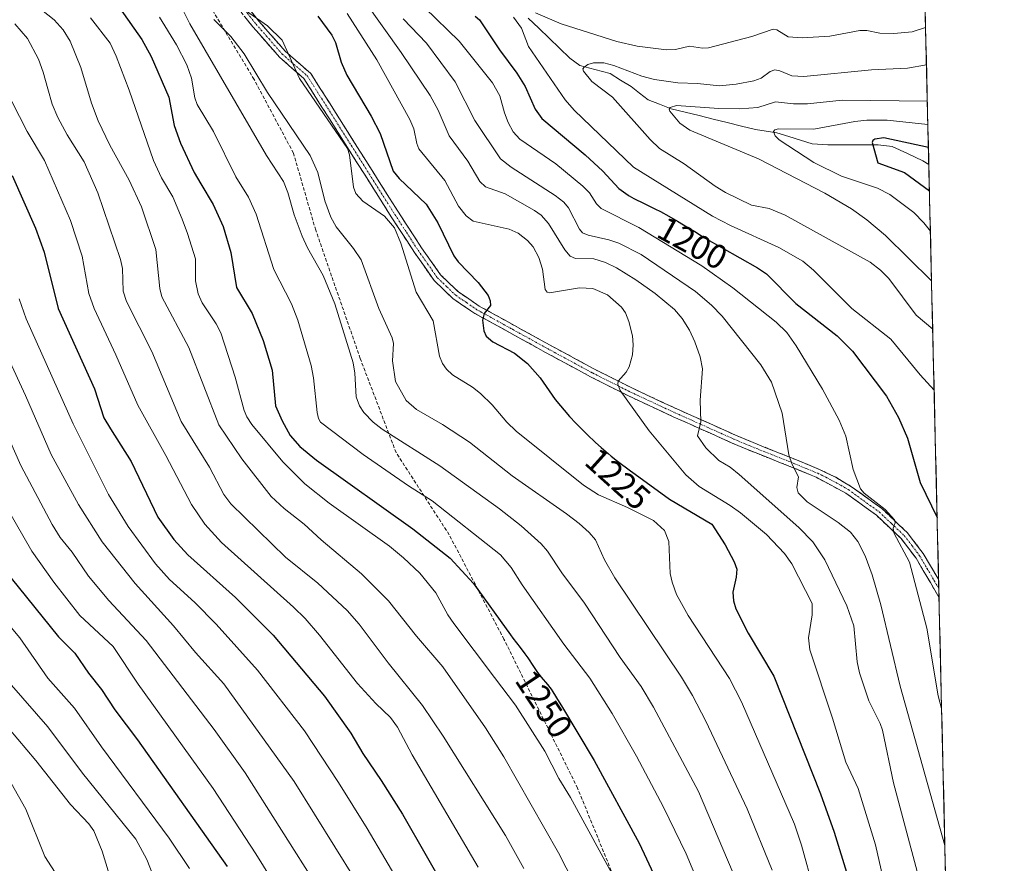
# Model space of a CAD drawing. Units: metres. Extents: x 658030 to 661483, y 4755700 to 4758092.
# Drawn here: x 661185 to 661473, y 4756961 to 4757208 of the extents above; entities that cross this region are included whole.
import ezdxf
from ezdxf.enums import TextEntityAlignment as Align

# ---------------------------------------------------------------- set-up
doc = ezdxf.new("R2010")
doc.units = ezdxf.units.M
doc.header["$MEASUREMENT"] = 0
doc.linetypes.add('TRAZO_Y_PUNTO', pattern=[1, 0.5, -0.25, 0, -0.25])
doc.linetypes.add('TRAZOSX2', pattern=[1.5, 1, -0.5])
for name, color, linetype, lineweight in [('Arbolado forestal CxS', 92, 'Continuous', 0), ('Camino', 19, 'TRAZOSX2', 0), ('Camino Cxs', 19, 'Continuous', 0), ('Camino eje', 19, 'TRAZO_Y_PUNTO', 0), ('Corriente natural lineal', 142, 'Continuous', 13), ('Curva de nivel maestra', 36, 'Continuous', 30), ('Curva de nivel normal', 36, 'Continuous', 0), ('Municipio CxS', 142, 'Continuous', 0), ('Rótulo de curva de nivel directora', 19, 'Continuous', 0), ('Senda', 19, 'TRAZOSX2', 0)]:
    doc.layers.add(name, color=color, linetype=linetype, lineweight=lineweight)
doc.styles.add('Arial', font='txt', dxfattribs={"height": 0.2})

# ---------------------------------------------------------------- blocks, each defined once
blk = doc.blocks.new('*U150')
at = {"layer": 'Arbolado forestal CxS', "color": 92, "linetype": 'Continuous', "lineweight": 0}
blk.add_polyline3d([(660737.53, 4758076.08, 1211.69), (660962.86, 4758081.33, 1211.95), (660972.29, 4758074.28, 1210.9), (660993.44, 4758057.36, 1220.64), (661013.85, 4758049.33, 1229.88), (661026.55, 4758048.83, 1232.87), (661036, 4758055.92, 1231.65), (661049.38, 4758068.89, 1227.35), (661041.78, 4758083.17, 1220.11), (661073.54, 4758083.92, 1219.95), (661075.37, 4758082.72, 1220.05), (661133.05, 4758076.65, 1240.87), (661138.32, 4758085.43, 1243.02), (661428.65, 4758092.2, 1299.36), (661472.56, 4756230.62, 1207.44)], dxfattribs=at)
blk = doc.blocks.new('*U172')
at = {"layer": 'Curva de nivel normal', "color": 36, "linetype": 'Continuous', "lineweight": 0}
blk.add_polyline3d([(661296.93, 4757207.82, 1210), (661303.8, 4757200.68, 1210), (661312.17, 4757189.41, 1210), (661317.9, 4757178.1, 1210), (661325.38, 4757166.93, 1210), (661328.5, 4757164.44, 1210), (661341.37, 4757156.17, 1210), (661343.86, 4757154.28, 1210), (661345.24, 4757152.6, 1210), (661348.48, 4757146.33, 1210), (661349.32, 4757145.34, 1210), (661351.05, 4757144.57, 1210), (661357.02, 4757143.27, 1210), (661360, 4757142.31, 1210), (661366.49, 4757138.96, 1210), (661382.34, 4757128.14, 1210), (661387.07, 4757124.15, 1210), (661390.1, 4757120.96, 1210), (661401.48, 4757106.77, 1210), (661404.53, 4757101.69, 1210), (661407.66, 4757092.58, 1210), (661409.61, 4757080.47, 1210), (661410.63, 4757077.66, 1210), (661412.45, 4757074.05, 1210), (661411.93, 4757070.91, 1210), (661412.36, 4757069.34, 1210), (661415.02, 4757066.74, 1210), (661424.08, 4757060.73, 1210), (661427.64, 4757057.9, 1210), (661429.77, 4757055.16, 1210), (661431.9, 4757050.93, 1210), (661433.95, 4757045.37, 1210), (661436.5, 4757036.68, 1210), (661442.12, 4757012.91, 1210), (661455.21, 4756966.29, 1210)], dxfattribs=at)
blk = doc.blocks.new('*U174')
at = {"layer": 'Curva de nivel normal', "color": 36, "linetype": 'Continuous', "lineweight": 0}
blk.add_polyline3d([(661450.08, 4757183.77, 1185), (661425.16, 4757184, 1185), (661415.1, 4757182.94, 1185), (661410.94, 4757182.96, 1185), (661405.73, 4757183.52, 1185), (661400.61, 4757181.93, 1185), (661395.3, 4757181.48, 1185), (661389.14, 4757181.56, 1185), (661376.79, 4757182.53, 1185), (661374.93, 4757181.91, 1185), (661374.68, 4757181.42, 1185), (661374.88, 4757180.79, 1185), (661377.76, 4757177.31, 1185), (661380.69, 4757175.29, 1185), (661400.72, 4757166.86, 1185), (661420.14, 4757156.85, 1185), (661427.92, 4757152.28, 1185), (661432.44, 4757149.06, 1185), (661437.84, 4757144.54, 1185), (661451.32, 4757131.23, 1185)], dxfattribs=at)
blk = doc.blocks.new('*U175')
at = {"layer": 'Curva de nivel normal', "color": 36, "linetype": 'Continuous', "lineweight": 0}
blk.add_polyline3d([(661449.83, 4757194.33, 1190), (661444.32, 4757193.43, 1190), (661433.73, 4757192.88, 1190), (661413.99, 4757190.98, 1190), (661410.5, 4757191.12, 1190), (661406.99, 4757192.63, 1190), (661405.52, 4757192.91, 1190), (661404.18, 4757192.45, 1190), (661401.57, 4757190.45, 1190), (661399.37, 4757189.66, 1190), (661394.23, 4757188.67, 1190), (661389.37, 4757188.24, 1190), (661382.97, 4757188.92, 1190), (661377.2, 4757189.08, 1190), (661370.37, 4757190.06, 1190), (661366.7, 4757191.01, 1190), (661358.53, 4757194.14, 1190), (661355.59, 4757194.93, 1190), (661352.6, 4757194.92, 1190), (661350.91, 4757194.45, 1190), (661349.8, 4757193.73, 1190), (661349.49, 4757193.17, 1190), (661349.68, 4757192.5, 1190), (661352.12, 4757189.5, 1190), (661358.07, 4757184.94, 1190), (661369.13, 4757172.57, 1190), (661371.88, 4757169.95, 1190), (661379.06, 4757165.49, 1190), (661388.07, 4757158.96, 1190), (661391.16, 4757157.1, 1190), (661398.74, 4757153.41, 1190), (661403.87, 4757152.37, 1190), (661408.51, 4757150.47, 1190), (661433.37, 4757136.71, 1190), (661436.39, 4757134.38, 1190), (661438.8, 4757131.97, 1190), (661446.77, 4757121.26, 1190), (661451.65, 4757117.15, 1190)], dxfattribs=at)
blk = doc.blocks.new('*U182')
at = {"layer": 'Curva de nivel normal', "color": 36, "linetype": 'Continuous', "lineweight": 0}
for points in [[(661449.57, 4757205.3, 1195), (661445.64, 4757204.04, 1195), (661440.25, 4757203.56, 1195), (661436.24, 4757203.59, 1195), (661432.36, 4757204.43, 1195), (661430.38, 4757204.37, 1195), (661421.58, 4757202.77, 1195), (661413.53, 4757202.26, 1195), (661409.42, 4757202.55, 1195), (661406.12, 4757204.57, 1195), (661405.04, 4757204.76, 1195), (661398.85, 4757202.67, 1195), (661386.19, 4757199.31, 1195), (661384.45, 4757199.26, 1195), (661380.6, 4757199.86, 1195), (661376.47, 4757198.89, 1195), (661373.88, 4757198.76, 1195), (661365.34, 4757199.85, 1195), (661359.41, 4757201.22, 1195), (661343.13, 4757206.33, 1195), (661335.6, 4757209.54, 1195)], [(661329.23, 4757208.3, 1195), (661331.51, 4757205.09, 1195), (661333.54, 4757199.73, 1195), (661344.24, 4757184.15, 1195), (661346.91, 4757181.08, 1195), (661364.26, 4757164.48, 1195), (661387.29, 4757150.14, 1195), (661392.54, 4757147.41, 1195), (661406.72, 4757140.99, 1195), (661413.75, 4757136.98, 1195), (661416.8, 4757134.38, 1195), (661428.02, 4757123.18, 1195), (661439.45, 4757114.2, 1195), (661447.99, 4757103.81, 1195), (661452.07, 4757099.38, 1195)]]:
    blk.add_polyline3d(points, dxfattribs=at)
blk = doc.blocks.new('*U186')
at = {"layer": 'Curva de nivel normal', "color": 36, "linetype": 'Continuous', "lineweight": 0}
blk.add_polyline3d([(661303.32, 4757211.05, 1205), (661313.3, 4757201.28, 1205), (661323.06, 4757189.1, 1205), (661325.2, 4757185.33, 1205), (661326.54, 4757180.3, 1205), (661327.63, 4757177.49, 1205), (661329.12, 4757174.81, 1205), (661331.04, 4757172.64, 1205), (661341.57, 4757165.43, 1205), (661349.44, 4757158.9, 1205), (661351.38, 4757156.98, 1205), (661353.44, 4757153.78, 1205), (661354.77, 4757152.37, 1205), (661365.8, 4757146.85, 1205), (661384.21, 4757135.64, 1205), (661393.29, 4757129.21, 1205), (661405.95, 4757119.19, 1205), (661409.04, 4757116.22, 1205), (661411.8, 4757112.31, 1205), (661419.44, 4757099.66, 1205), (661424.34, 4757090.54, 1205), (661426.23, 4757085.9, 1205), (661428.39, 4757076.13, 1205), (661430.51, 4757070.52, 1205), (661431.63, 4757069.23, 1205), (661437.74, 4757064.52, 1205), (661440.53, 4757061.42, 1205), (661440.64, 4757060.62, 1205), (661440.07, 4757059.01, 1205), (661440.26, 4757057.68, 1205), (661444.85, 4757049.05, 1205), (661449.96, 4757029.82, 1205), (661453.26, 4757010.06, 1205), (661454.26, 4757006.38, 1205), (661454.26, 4757006.37, 1205)], dxfattribs=at)
blk = doc.blocks.new('*U190')
at = {"layer": 'Curva de nivel normal', "color": 36, "linetype": 'Continuous', "lineweight": 0}
blk.add_polyline3d([(661232.32, 4757211.05, 1240), (661234.66, 4757206.32, 1240), (661257.09, 4757167.9, 1240), (661262.03, 4757160.26, 1240), (661263.26, 4757157.08, 1240), (661265.1, 4757150.52, 1240), (661267.42, 4757144.32, 1240), (661268.99, 4757140.9, 1240), (661273.61, 4757132.86, 1240), (661276.97, 4757124.56, 1240), (661282.34, 4757107.3, 1240), (661282.89, 4757104.3, 1240), (661283.24, 4757097.4, 1240), (661284.24, 4757094.72, 1240), (661285.47, 4757092.8, 1240), (661288.21, 4757090.01, 1240), (661290.84, 4757087.9, 1240), (661307.68, 4757077.25, 1240), (661325.15, 4757064.72, 1240), (661331.46, 4757059.74, 1240), (661337.3, 4757054.45, 1240), (661339.13, 4757052.3, 1240), (661343.28, 4757046.03, 1240), (661349.96, 4757037.1, 1240), (661360.36, 4757021.3, 1240), (661366.49, 4757012.79, 1240), (661370.08, 4757006.7, 1240), (661383.22, 4756982.14, 1240), (661394.68, 4756955.04, 1240)], dxfattribs=at)
blk = doc.blocks.new('*U191')
at = {"layer": 'Curva de nivel normal', "color": 36, "linetype": 'Continuous', "lineweight": 0}
blk.add_polyline3d([(661225.8, 4757208.24, 1245), (661230.8, 4757200.22, 1245), (661233.78, 4757194.41, 1245), (661235.16, 4757190.49, 1245), (661236.1, 4757184.69, 1245), (661236.77, 4757182.8, 1245), (661241.6, 4757174.9, 1245), (661248.06, 4757161.65, 1245), (661251.82, 4757155.69, 1245), (661254.05, 4757150.74, 1245), (661259.16, 4757134.6, 1245), (661264.33, 4757124.53, 1245), (661266.18, 4757119.82, 1245), (661270.13, 4757106.5, 1245), (661270.77, 4757102.96, 1245), (661271.8, 4757092.86, 1245), (661272.24, 4757091.02, 1245), (661272.84, 4757090.03, 1245), (661285.3, 4757080.56, 1245), (661298.57, 4757071.35, 1245), (661305.44, 4757066.99, 1245), (661325.36, 4757051.21, 1245), (661328.51, 4757047.53, 1245), (661331.7, 4757042.51, 1245), (661343.94, 4757025.15, 1245), (661351.47, 4757015.17, 1245), (661358.01, 4757004.91, 1245), (661365.17, 4756992.45, 1245), (661373.02, 4756977.53, 1245), (661379.61, 4756963.88, 1245), (661384.41, 4756952.51, 1245)], dxfattribs=at)
blk = doc.blocks.new('*U197')
at = {"layer": 'Curva de nivel normal', "color": 36, "linetype": 'Continuous', "lineweight": 0}
blk.add_polyline3d([(661450.24, 4757176.9, 1180), (661438.35, 4757178.16, 1180), (661432.44, 4757178.16, 1180), (661428.87, 4757177.83, 1180), (661416.95, 4757175.59, 1180), (661406.6, 4757175.64, 1180), (661405.5, 4757175.4, 1180), (661405.12, 4757174.92, 1180), (661405.67, 4757173.64, 1180), (661406.82, 4757172.46, 1180), (661416.9, 4757165.84, 1180), (661425, 4757161.87, 1180), (661435.53, 4757158.32, 1180), (661439.13, 4757156.51, 1180), (661446.11, 4757151.23, 1180), (661449.07, 4757148.25, 1180), (661450.98, 4757145.74, 1180)], dxfattribs=at)
blk = doc.blocks.new('*U202')
at = {"layer": 'Curva de nivel normal', "color": 36, "linetype": 'Continuous', "lineweight": 0}
blk.add_polyline3d([(661241.64, 4757207.6, 1235), (661246.66, 4757202.67, 1235), (661250.52, 4757197.61, 1235), (661257.3, 4757186.28, 1235), (661269.76, 4757167.87, 1235), (661272.02, 4757162.9, 1235), (661274.05, 4757154.64, 1235), (661275.84, 4757149.9, 1235), (661277.4, 4757147.09, 1235), (661282.49, 4757140.75, 1235), (661284.67, 4757137.37, 1235), (661289.85, 4757123.2, 1235), (661293.78, 4757114.67, 1235), (661294.14, 4757113, 1235), (661293.88, 4757107.91, 1235), (661294.75, 4757101.82, 1235), (661297.89, 4757096.31, 1235), (661300.84, 4757093.67, 1235), (661308.49, 4757089.34, 1235), (661316.39, 4757084.19, 1235), (661328.77, 4757074.32, 1235), (661344.71, 4757063.25, 1235), (661348.36, 4757060.4, 1235), (661351.33, 4757057.77, 1235), (661353.13, 4757055.66, 1235), (661355.76, 4757049.8, 1235), (661358.84, 4757044.53, 1235), (661378.26, 4757015.48, 1235), (661381.47, 4757010.15, 1235), (661385.34, 4757002.64, 1235), (661397.48, 4756977.01, 1235), (661404.79, 4756959.09, 1235)], dxfattribs=at)
blk = doc.blocks.new('*U204')
at = {"layer": 'Curva de nivel normal', "color": 36, "linetype": 'Continuous', "lineweight": 0}
blk.add_polyline3d([(661280.57, 4757209.37, 1220), (661289.23, 4757195.84, 1220), (661298.94, 4757178.43, 1220), (661300.08, 4757175.71, 1220), (661300.97, 4757171.36, 1220), (661301.58, 4757169.8, 1220), (661309.17, 4757160.61, 1220), (661313.09, 4757153.05, 1220), (661315.4, 4757150.3, 1220), (661317.37, 4757148.71, 1220), (661327.97, 4757146.36, 1220), (661330.54, 4757145.15, 1220), (661333.32, 4757143.06, 1220), (661334.96, 4757141.21, 1220), (661336.63, 4757138.13, 1220), (661337.71, 4757134.69, 1220), (661338.42, 4757128.78, 1220), (661339.03, 4757127.96, 1220), (661339.74, 4757127.72, 1220), (661348.47, 4757129.22, 1220), (661352.41, 4757129.01, 1220), (661356.64, 4757127.14, 1220), (661360.77, 4757123.56, 1220), (661361.94, 4757121.89, 1220), (661362.86, 4757119.36, 1220), (661363.95, 4757115.25, 1220), (661364.19, 4757112.57, 1220), (661363.95, 4757109.69, 1220), (661363.01, 4757106.16, 1220), (661362.08, 4757104.55, 1220), (661359.75, 4757101.97, 1220), (661359.7, 4757101.09, 1220), (661360.34, 4757099.27, 1220), (661368.83, 4757087.48, 1220), (661379.56, 4757074.62, 1220), (661383.42, 4757071.21, 1220), (661392.45, 4757065.67, 1220), (661395.48, 4757063.49, 1220), (661403.05, 4757057.18, 1220), (661408.38, 4757051.62, 1220), (661410.53, 4757048.62, 1220), (661416.4, 4757037.05, 1220), (661416.43, 4757033.68, 1220), (661415.41, 4757027.03, 1220), (661415.71, 4757023.47, 1220), (661422.4, 4757003.55, 1220), (661426.26, 4756990.72, 1220), (661429.83, 4756982.94, 1220), (661434.96, 4756966.53, 1220), (661439.44, 4756946.75, 1220)], dxfattribs=at)
blk = doc.blocks.new('*U208')
at = {"layer": 'Curva de nivel normal', "color": 36, "linetype": 'Continuous', "lineweight": 0}
blk.add_polyline3d([(661248, 4757212.27, 1230), (661257.38, 4757205.8, 1230), (661261.61, 4757201.58, 1230), (661266.7, 4757190.33, 1230), (661280.73, 4757169.92, 1230), (661281.34, 4757168.03, 1230), (661282.42, 4757158.65, 1230), (661283.15, 4757156.78, 1230), (661285.19, 4757154.56, 1230), (661291.56, 4757150.13, 1230), (661294.4, 4757146.8, 1230), (661296.27, 4757142.26, 1230), (661300.76, 4757127.95, 1230), (661305.76, 4757119.59, 1230), (661307.61, 4757109.29, 1230), (661308.48, 4757107.1, 1230), (661309.6, 4757105.46, 1230), (661311.35, 4757103.83, 1230), (661317.18, 4757100.19, 1230), (661319.51, 4757098.35, 1230), (661322.93, 4757095.09, 1230), (661327.29, 4757089.95, 1230), (661329.99, 4757087.39, 1230), (661349.6, 4757071.63, 1230), (661354.06, 4757068.76, 1230), (661362.52, 4757065.06, 1230), (661370.12, 4757061.22, 1230), (661373.26, 4757058.33, 1230), (661374.58, 4757055.1, 1230), (661375, 4757045.81, 1230), (661375.52, 4757043.29, 1230), (661376.78, 4757039.67, 1230), (661380.22, 4757033.49, 1230), (661392.26, 4757015.16, 1230), (661395.79, 4757008.34, 1230), (661411.26, 4756972.59, 1230), (661413.32, 4756966.42, 1230), (661416.96, 4756953.35, 1230)], dxfattribs=at)
blk = doc.blocks.new('*U231')
at = {"layer": 'Curva de nivel normal', "color": 36, "linetype": 'Continuous', "lineweight": 0}
blk.add_polyline3d([(661285.8, 4757212.89, 1215), (661296.41, 4757197.93, 1215), (661304.82, 4757185.39, 1215), (661307.22, 4757181.16, 1215), (661310.42, 4757173.59, 1215), (661315.9, 4757166.25, 1215), (661319.4, 4757160.25, 1215), (661321.06, 4757158.73, 1215), (661326.74, 4757156.7, 1215), (661335.31, 4757151.85, 1215), (661337.31, 4757150.43, 1215), (661339.46, 4757147.97, 1215), (661344.2, 4757140.34, 1215), (661345.77, 4757138.46, 1215), (661347.29, 4757137.83, 1215), (661352.63, 4757137.72, 1215), (661356.06, 4757136.59, 1215), (661359.27, 4757135.07, 1215), (661364.93, 4757131.58, 1215), (661370.57, 4757127.56, 1215), (661376.2, 4757122.85, 1215), (661378.51, 4757120.26, 1215), (661380.56, 4757116.87, 1215), (661382.17, 4757113.44, 1215), (661383.71, 4757109.03, 1215), (661384.44, 4757105.59, 1215), (661383.69, 4757096.44, 1215), (661383.94, 4757090.06, 1215), (661382.97, 4757085.98, 1215), (661385.33, 4757082.54, 1215), (661389.18, 4757078.8, 1215), (661392.51, 4757076.8, 1215), (661395.07, 4757074.72, 1215), (661412.54, 4757059.18, 1215), (661416.64, 4757054.99, 1215), (661420.15, 4757049.79, 1215), (661426.52, 4757036.39, 1215), (661428.56, 4757030.52, 1215), (661429.56, 4757020.01, 1215), (661430.23, 4757016.73, 1215), (661432.97, 4757008.64, 1215), (661436.29, 4757002, 1215), (661436.96, 4757000.07, 1215), (661440.15, 4756984.64, 1215), (661450.61, 4756945.62, 1215)], dxfattribs=at)
blk = doc.blocks.new('*U239')
at = {"layer": 'Curva de nivel maestra', "color": 36, "linetype": 'Continuous', "lineweight": 30}
blk.add_polyline3d([(661317.99, 4757208.57, 1200), (661319.26, 4757207.46, 1200), (661325.13, 4757198.71, 1200), (661330.2, 4757191.9, 1200), (661332.56, 4757188.06, 1200), (661335.56, 4757181.42, 1200), (661337.51, 4757178.64, 1200), (661350.15, 4757168.11, 1200), (661355.29, 4757163.26, 1200), (661359.96, 4757158.24, 1200), (661362.66, 4757156.28, 1200), (661363.02, 4757156.07, 1200), (661364.39, 4757155.36, 1200), (661367.41, 4757153.88, 1200), (661370.51, 4757152.32, 1200), (661372.1, 4757151.48, 1200), (661374.56, 4757150.13, 1200), (661377.13, 4757148.66, 1200), (661378.85, 4757147.65, 1200), (661382.14, 4757145.66, 1200), (661384.97, 4757143.88, 1200), (661400.46, 4757135.11, 1200), (661403.14, 4757133.3, 1200), (661411.64, 4757124.69, 1200), (661423.78, 4757115.24, 1200), (661428.24, 4757110.69, 1200), (661438.14, 4757097.57, 1200), (661441.7, 4757091.39, 1200), (661444.24, 4757085.29, 1200), (661448.02, 4757072.41, 1200), (661452.94723, 4757062.16576, 1200)], dxfattribs=at)
blk = doc.blocks.new('*U250')
at = {"layer": 'Curva de nivel maestra', "color": 36, "linetype": 'Continuous', "lineweight": 30}
blk.add_polyline3d([(661214.15, 4757211.01, 1250), (661220.62, 4757201.78, 1250), (661223.33, 4757196.75, 1250), (661228.49, 4757184.92, 1250), (661230.09, 4757176.62, 1250), (661231.89, 4757171.52, 1250), (661235.95, 4757162.87, 1250), (661237.82, 4757159.58, 1250), (661241.51, 4757153.59, 1250), (661244.4, 4757147.13, 1250), (661246.6, 4757139.58, 1250), (661248.29, 4757129.29, 1250), (661252.85, 4757121.76, 1250), (661256.07, 4757113.82, 1250), (661258.75, 4757105.21, 1250), (661259.68, 4757094.74, 1250), (661261.59, 4757090.38, 1250), (661263.99, 4757086.14, 1250), (661266.8, 4757082.88, 1250), (661271.64, 4757078.88, 1250), (661299.77, 4757058.85, 1250), (661310.68, 4757050.24, 1250), (661317.52, 4757042.88, 1250), (661328.33, 4757027.87, 1250), (661329.02, 4757026.94, 1250), (661331.16, 4757024.18, 1250), (661332.54, 4757022.36, 1250), (661333.41, 4757021.11, 1250), (661335.08, 4757018.6, 1250), (661336.23, 4757016.9, 1250), (661336.59, 4757016.41, 1250), (661337.28, 4757015.52, 1250), (661339.11, 4757013.35, 1250), (661339.82, 4757012.45, 1250), (661340.17, 4757011.98, 1250), (661340.69, 4757011.24, 1250), (661341.49, 4757009.99, 1250), (661342.07, 4757009.02, 1250), (661343.18, 4757007.1, 1250), (661352.79, 4756991.19, 1250), (661365.91, 4756966.99, 1250), (661370.9, 4756956.4, 1250)], dxfattribs=at)
blk = doc.blocks.new('*U251')
at = {"layer": 'Curva de nivel maestra', "color": 36, "linetype": 'Continuous', "lineweight": 30}
blk.add_polyline3d([(661450.4, 4757170.2, 1175), (661437.38, 4757173.01, 1175), (661434.75, 4757172.67, 1175), (661434.13, 4757172.24, 1175), (661433.96, 4757171.69, 1175), (661435.6, 4757165.71, 1175), (661443.44, 4757162.89, 1175), (661450.7, 4757157.53, 1175)], dxfattribs=at)
blk = doc.blocks.new('*U253')
at = {"layer": 'Curva de nivel maestra', "color": 36, "linetype": 'Continuous', "lineweight": 30}
blk.add_polyline3d([(661272, 4757208.61, 1225), (661276.14, 4757203.07, 1225), (661277.19, 4757200.89, 1225), (661278.9, 4757195.11, 1225), (661280.48, 4757191.3, 1225), (661287.64, 4757179.39, 1225), (661290.23, 4757174.29, 1225), (661294.04, 4757163.34, 1225), (661295.81, 4757161.2, 1225), (661303.66, 4757153.65, 1225), (661307.11, 4757148.23, 1225), (661311.73, 4757138.56, 1225), (661313.04, 4757136.82, 1225), (661318.85, 4757130.83, 1225), (661321.77, 4757127, 1225), (661322.42, 4757125.42, 1225), (661322.46, 4757124.09, 1225), (661320.61, 4757121.73, 1225), (661320.18, 4757119.77, 1225), (661320.54, 4757116.62, 1225), (661321.23, 4757115.12, 1225), (661323.14, 4757113.49, 1225), (661329.49, 4757110.16, 1225), (661333.24, 4757107.14, 1225), (661336.99, 4757102.95, 1225), (661341.39, 4757096.62, 1225), (661345.54, 4757091.68, 1225), (661346.01, 4757091.16, 1225), (661346.92, 4757090.19, 1225), (661348.38, 4757088.69, 1225), (661350.72, 4757086.37, 1225), (661353.18, 4757084.06, 1225), (661354.8, 4757082.6, 1225), (661356.84, 4757080.83, 1225), (661357.77, 4757080.06, 1225), (661359.62, 4757078.59, 1225), (661363.36, 4757075.82, 1225), (661364.71, 4757074.8, 1225), (661374.8, 4757067.47, 1225), (661387.14, 4757060.24, 1225), (661390.99, 4757054.18, 1225), (661393.68, 4757049.2, 1225), (661394.42, 4757047.05, 1225), (661394.25, 4757044.74, 1225), (661393.25, 4757040.35, 1225), (661393.48, 4757037.76, 1225), (661394.14, 4757035.5, 1225), (661397.72, 4757028.33, 1225), (661405.21, 4757015.77, 1225), (661418.92, 4756981.44, 1225), (661422.87, 4756970.21, 1225), (661426.89, 4756957.27, 1225)], dxfattribs=at)

msp = doc.modelspace()

# ---------------------------------------------------------------- linework, layer by layer
at = {"layer": 'Arbolado forestal CxS', "color": 92, "linetype": 'Continuous', "lineweight": 0}
msp.add_polyline3d([(661428.65, 4758092.2, 1299.36), (661472.56, 4756230.62, 1207.44)], dxfattribs=at)
at = {"layer": 'Camino', "color": 19, "linetype": 'TRAZOSX2', "lineweight": 0}
for points in [[(661453.5, 4757038.71), (661450.97, 4757043.13), (661446.77, 4757050.27), (661442.4, 4757056.02), (661435.2, 4757062.79), (661426.31, 4757069.24), (661417.56, 4757073.91), (661410.92, 4757076.67), (661397.53, 4757081.99), (661393.04, 4757083.9), (661383.56, 4757088.14), (661375.86, 4757091.59), (661362.82, 4757097.65), (661351.71, 4757103.25), (661338.54, 4757110.36), (661317.87, 4757121.77), (661311.52, 4757126.07), (661306.02, 4757131.35), (661300.29, 4757139.51), (661293.48, 4757150.01), (661267.95, 4757190.41), (661260.81, 4757196.62), (661253.06, 4757205.49), (661248.38, 4757211.31)], [(661250.35, 4757212.71), (661254.91, 4757207.04), (661262.51, 4757198.33), (661270.01, 4757191.81), (661295.57, 4757151.35), (661302.37, 4757140.91), (661307.92, 4757132.99), (661313.1, 4757128.03), (661319.17, 4757123.91), (661339.74, 4757112.56), (661352.87, 4757105.47), (661363.91, 4757099.91), (661376.9, 4757093.87), (661394.04, 4757086.2), (661398.49, 4757084.31), (661411.86, 4757078.99), (661418.57, 4757076.19), (661423.31, 4757073.88), (661427.67, 4757071.34), (661436.8, 4757064.73), (661444.26, 4757057.7), (661448.85, 4757051.67), (661453.1, 4757044.44), (661453.38, 4757043.96)], [(661453.38, 4757043.96), (661453.44, 4757041.33)], [(661453.44, 4757041.33), (661453.5, 4757038.71)]]:
    msp.add_lwpolyline(points, dxfattribs=at)
at = {"layer": 'Camino Cxs', "color": 19, "linetype": 'Continuous', "lineweight": 0}
msp.add_polyline3d([(661252.63, 4757209.88, 1229.87), (661254.91, 4757207.04, 1230.08), (661257.44, 4757204.14, 1230.6), (661259.98, 4757201.23, 1230.28), (661262.51, 4757198.33, 1229.95), (661266.26, 4757195.07, 1229.04), (661270.01, 4757191.81, 1228.09), (661272.57, 4757187.76, 1228.03), (661275.12, 4757183.72, 1227.92), (661277.68, 4757179.67, 1228.37), (661280.23, 4757175.63, 1228.17), (661282.79, 4757171.58, 1228.12), (661285.35, 4757167.53, 1227.39), (661287.9, 4757163.49, 1226.47), (661290.46, 4757159.44, 1226.67), (661293.01, 4757155.4, 1226.94), (661295.57, 4757151.35, 1227.48), (661297.84, 4757147.87, 1227.59), (661300.1, 4757144.39, 1227.44), (661302.37, 4757140.91, 1227.02), (661305.15, 4757136.95, 1226.82), (661307.92, 4757132.99, 1226.43), (661310.51, 4757130.51, 1226.28), (661313.1, 4757128.03, 1226), (661316.14, 4757125.97, 1225.64), (661319.17, 4757123.91, 1225.15), (661323.28, 4757121.64, 1224.46), (661327.4, 4757119.37, 1223.74), (661331.51, 4757117.1, 1223.06), (661335.63, 4757114.83, 1223.06), (661339.74, 4757112.56, 1222.89), (661344.12, 4757110.2, 1222.18), (661348.49, 4757107.83, 1221.77), (661352.87, 4757105.47, 1221.08), (661356.55, 4757103.62, 1220.41), (661360.23, 4757101.76, 1220.08), (661363.91, 4757099.91, 1219.32), (661368.24, 4757097.9, 1218.45), (661372.57, 4757095.88, 1217.55), (661376.9, 4757093.87, 1216.67), (661381.19, 4757091.95, 1215.65), (661385.47, 4757090.04, 1214.45), (661389.76, 4757088.12, 1213.84), (661394.04, 4757086.2, 1213.2), (661398.49, 4757084.31, 1212.6), (661402.95, 4757082.54, 1211.69), (661407.4, 4757080.76, 1210.66), (661411.86, 4757078.99, 1209.13), (661415.22, 4757077.59, 1208.49), (661418.57, 4757076.19, 1207.83), (661420.94, 4757075.04, 1207.31), (661423.31, 4757073.88, 1206.65), (661425.49, 4757072.61, 1206.2), (661427.67, 4757071.34, 1205.86), (661430.71, 4757069.14, 1205.34), (661433.76, 4757066.93, 1205.08), (661436.8, 4757064.73, 1205.13), (661439.29, 4757062.39, 1204.77), (661441.77, 4757060.04, 1204.36), (661444.26, 4757057.7, 1203.86), (661446.56, 4757054.69, 1203.31), (661448.85, 4757051.67, 1202.83), (661450.97, 4757048.05, 1202.24), (661453.1, 4757044.44, 1201.79), (661453.38, 4757043.96, 1201.73), (661453.5, 4757038.71, 1202.39), (661452.24, 4757040.92, 1202.65), (661450.97, 4757043.13, 1202.72), (661448.87, 4757046.7, 1203.42), (661446.77, 4757050.27, 1204), (661444.59, 4757053.15, 1204.28), (661442.4, 4757056.02, 1204.75), (661438.8, 4757059.41, 1205.17), (661435.2, 4757062.79, 1205.93), (661432.24, 4757064.94, 1205.94), (661429.27, 4757067.09, 1206.17), (661426.31, 4757069.24, 1206.71), (661421.94, 4757071.58, 1207.39), (661417.56, 4757073.91, 1208.27), (661414.24, 4757075.29, 1209), (661410.92, 4757076.67, 1209.68), (661406.46, 4757078.44, 1211.28), (661401.99, 4757080.22, 1211.88), (661397.53, 4757081.99, 1212.68), (661393.04, 4757083.9, 1213.3), (661389.88, 4757085.31, 1213.76), (661386.72, 4757086.73, 1214.25), (661383.56, 4757088.14, 1214.93), (661379.71, 4757089.87, 1216.05), (661375.86, 4757091.59, 1217.09), (661371.51, 4757093.61, 1217.5), (661367.17, 4757095.63, 1218.84), (661362.82, 4757097.65, 1219.62), (661359.12, 4757099.52, 1220.55), (661355.41, 4757101.38, 1221.05), (661351.71, 4757103.25, 1221.12), (661347.32, 4757105.62, 1222), (661342.93, 4757107.99, 1222.42), (661338.54, 4757110.36, 1223.15), (661334.41, 4757112.64, 1223.47), (661330.27, 4757114.92, 1223.55), (661326.14, 4757117.21, 1224.12), (661322, 4757119.49, 1224.62), (661317.87, 4757121.77, 1225.41), (661314.7, 4757123.92, 1226.14), (661311.52, 4757126.07, 1226.75), (661308.77, 4757128.71, 1226.8), (661306.02, 4757131.35, 1227.07), (661303.16, 4757135.43, 1227.53), (661300.29, 4757139.51, 1227.99), (661298.02, 4757143.01, 1228.77), (661295.75, 4757146.51, 1228.78), (661293.48, 4757150.01, 1228.74), (661290.93, 4757154.05, 1227.64), (661288.37, 4757158.09, 1227.46), (661285.82, 4757162.13, 1227.39), (661283.27, 4757166.17, 1228.66), (661280.72, 4757170.21, 1229.45), (661278.16, 4757174.25, 1229.44), (661275.61, 4757178.29, 1229.67), (661273.06, 4757182.33, 1229.32), (661270.5, 4757186.37, 1229.2), (661267.95, 4757190.41, 1229.2), (661264.38, 4757193.52, 1229.96), (661260.81, 4757196.62, 1230.86), (661258.23, 4757199.58, 1231.34), (661255.64, 4757202.53, 1231.84), (661253.06, 4757205.49, 1231.68), (661250.72, 4757208.4, 1231.12)], dxfattribs=at)
at = {"layer": 'Camino eje', "color": 19, "linetype": 'TRAZO_Y_PUNTO', "lineweight": 0}
msp.add_lwpolyline([(661249.37, 4757212.01), (661253.99, 4757206.27), (661257.79, 4757201.91), (661261.66, 4757197.48), (661268.98, 4757191.11), (661281.76, 4757170.88), (661294.53, 4757150.68), (661297.93, 4757145.46), (661301.33, 4757140.21), (661304.11, 4757136.25), (661306.97, 4757132.17), (661309.72, 4757129.53), (661312.31, 4757127.05), (661315.49, 4757124.9), (661318.52, 4757122.84), (661328.86, 4757117.14), (661339.14, 4757111.46), (661352.29, 4757104.36), (661357.81, 4757101.58), (661363.37, 4757098.78), (661376.38, 4757092.73), (661383.76, 4757089.43), (661393.54, 4757085.05), (661398.01, 4757083.15), (661404.71, 4757080.49), (661411.39, 4757077.83), (661414.71, 4757076.45), (661418.07, 4757075.05), (661420.44, 4757073.9), (661424.81, 4757071.56), (661426.99, 4757070.29), (661431.44, 4757067.07), (661436, 4757063.76), (661439.6, 4757060.38), (661443.33, 4757056.86), (661445.63, 4757053.85), (661447.81, 4757050.97), (661449.95, 4757047.33), (661452.11, 4757043.65), (661453.44, 4757041.33)], dxfattribs=at)
at = {"layer": 'Corriente natural lineal', "color": 142, "linetype": 'Continuous', "lineweight": 13}
msp.add_polyline3d([(661333.52, 4757207.98, 1194.25), (661336.56, 4757205.08, 1193.3), (661339.6, 4757202.17, 1192.99), (661342.64, 4757199.26, 1192.11), (661345.67, 4757196.35, 1191.38), (661348.54, 4757194.18, 1190.38), (661353, 4757193, 1189.38), (661357.46, 4757191.83, 1188.93), (661360.49, 4757189.91, 1188.5), (661363.52, 4757187.99, 1187.76), (661366.02, 4757186.05, 1187.18), (661368.52, 4757184.12, 1186.2), (661371.87, 4757182.83, 1185.55), (661375.23, 4757181.55, 1185.36), (661379.33, 4757180.53, 1184.61), (661383.44, 4757179.52, 1183.67), (661387.54, 4757178.5, 1182.59), (661391.65, 4757177.49, 1182.18), (661395.75, 4757176.48, 1181.78), (661399.86, 4757175.46, 1181.21), (661403, 4757174.99, 1180.73), (661406.13, 4757174.52, 1180.18), (661409.58, 4757173.45, 1179.28), (661413.02, 4757172.39, 1179), (661416.47, 4757171.33, 1178.52), (661421, 4757171, 1177.62), (661425.89, 4757171, 1176.81), (661430.78, 4757171.01, 1175.75), (661435.67, 4757171.02, 1175.07), (661439.81, 4757170.55, 1174.55), (661444.27, 4757168.44, 1173.33), (661448.73, 4757166.34, 1173.1), (661450.51, 4757165.3, 1172.69)], dxfattribs=at)
at = {"layer": 'Curva de nivel maestra', "color": 36, "linetype": 'Continuous', "lineweight": 30}
for points in [[(661182.73, 4757162.04, 1275), (661189.59, 4757146.68, 1275), (661192.1, 4757139.64, 1275), (661196.16, 4757123.18, 1275), (661206.76, 4757099.72, 1275), (661209.55, 4757091.24, 1275), (661211.46, 4757088, 1275), (661217.47, 4757078.51, 1275), (661225.34, 4757062.23, 1275), (661229.95, 4757055.76, 1275), (661234.06, 4757051.28, 1275), (661247.95, 4757038.79, 1275), (661259.01, 4757027.76, 1275), (661273.97, 4757009.91, 1275), (661281.67, 4756999.19, 1275), (661285.21, 4756993.2, 1275), (661290.56, 4756985.37, 1275), (661296.74, 4756975.47, 1275), (661317.55, 4756939.3, 1275)], [(661180.05, 4757047.41, 1300), (661196.33, 4757027.32, 1300), (661201.06, 4757022.47, 1300), (661205.02, 4757016.68, 1300), (661208.82, 4757011.95, 1300), (661212.74, 4757006.01, 1300), (661219.35, 4756997.24, 1300), (661245.56, 4756960.25, 1300)]]:
    msp.add_polyline3d(points, dxfattribs=at)
at = {"layer": 'Curva de nivel normal', "color": 36, "linetype": 'Continuous', "lineweight": 0}
for points in [[(661185.3, 4757215.27, 1260), (661195.01, 4757207.46, 1260), (661197.65, 4757204.56, 1260), (661199.65, 4757201.27, 1260), (661202.86, 4757193.57, 1260), (661205.92, 4757183.17, 1260), (661207.87, 4757178.05, 1260), (661211.26, 4757170.9, 1260), (661216.98, 4757160.67, 1260), (661220.49, 4757152.84, 1260), (661224.69, 4757140.43, 1260), (661225.85, 4757129.01, 1260), (661226.5, 4757126.57, 1260), (661234.33, 4757111.81, 1260), (661243.17, 4757089.18, 1260), (661249.83, 4757079.24, 1260), (661258.41, 4757068.23, 1260), (661262.17, 4757064.73, 1260), (661268.08, 4757060.24, 1260), (661273.03, 4757055.64, 1260), (661284.82, 4757045.66, 1260), (661292.73, 4757037.76, 1260), (661300.83, 4757027.53, 1260), (661308.53, 4757018.54, 1260), (661321, 4757000.75, 1260), (661326.4, 4756992.28, 1260), (661342.32, 4756964.18, 1260), (661351.41, 4756946.43, 1260)], [(661183.58, 4757206.3, 1265), (661187.2, 4757202.07, 1265), (661190.45, 4757196.05, 1265), (661191.84, 4757192.24, 1265), (661193.13, 4757187.37, 1265), (661194.48, 4757182.89, 1265), (661196.14, 4757178.99, 1265), (661198.82, 4757173.95, 1265), (661203.81, 4757166.05, 1265), (661207.78, 4757157.02, 1265), (661214.42, 4757137.54, 1265), (661215.01, 4757134.86, 1265), (661215.21, 4757128.24, 1265), (661216.12, 4757125.2, 1265), (661223.56, 4757110.6, 1265), (661232.15, 4757090.14, 1265), (661240.38, 4757076.84, 1265), (661244.58, 4757068.85, 1265), (661246.63, 4757066.18, 1265), (661262.58, 4757050.55, 1265), (661272.04, 4757043.01, 1265), (661280.65, 4757034.99, 1265), (661284.1, 4757031.01, 1265), (661292.61, 4757019.73, 1265), (661302.57, 4757007.2, 1265), (661308.7, 4756998.29, 1265), (661326.82, 4756969.28, 1265), (661332.17, 4756959.64, 1265)], [(661359.58, 4756955.19, 1255), (661345.82, 4756980.38, 1255), (661342.4, 4756985.94, 1255), (661338.32, 4756993.88, 1255), (661329.79, 4757007.33, 1255), (661323.64, 4757015.42, 1255), (661311.73, 4757031.17, 1255), (661310.02, 4757033.68, 1255), (661306.5, 4757040.15, 1255), (661301.8, 4757045.87, 1255), (661297.06, 4757050.38, 1255), (661292.98, 4757053.74, 1255), (661275.39, 4757066.3, 1255), (661268.24, 4757071.98, 1255), (661261.82, 4757078.36, 1255), (661252.75, 4757089.34, 1255), (661251.32, 4757091.54, 1255), (661250.54, 4757093.4, 1255), (661247.91, 4757103.1, 1255), (661243.73, 4757116.05, 1255), (661242.32, 4757118.7, 1255), (661238.25, 4757124.87, 1255), (661237.1, 4757127.44, 1255), (661236.3, 4757131.28, 1255), (661236.31, 4757137.66, 1255), (661233.96, 4757145.06, 1255), (661232.46, 4757149.33, 1255), (661229.65, 4757155.76, 1255), (661226.4, 4757161.31, 1255), (661224.05, 4757166.39, 1255), (661216.9, 4757186.99, 1255), (661213.14, 4757196.89, 1255), (661211.34, 4757200.67, 1255), (661205.68, 4757208.05, 1255)], [(661182.68, 4757183.67, 1270), (661187.09, 4757174.87, 1270), (661192.18, 4757166.46, 1270), (661199.83, 4757148.9, 1270), (661203.19, 4757138.51, 1270), (661205.15, 4757127.61, 1270), (661206.69, 4757123.17, 1270), (661213.06, 4757109.67, 1270), (661219.43, 4757094.92, 1270), (661227.63, 4757080.27, 1270), (661235.14, 4757065.93, 1270), (661239.04, 4757060.19, 1270), (661243.86, 4757054.83, 1270), (661264.96, 4757035.98, 1270), (661268.3, 4757032.68, 1270), (661272.55, 4757027.78, 1270), (661283.63, 4757013.69, 1270), (661288.99, 4757007.86, 1270), (661293.26, 4757003.74, 1270), (661295.29, 4757000.93, 1270), (661299.62, 4756992.79, 1270), (661318.9, 4756960.05, 1270)], [(661184.81, 4757126.02, 1280), (661186.82, 4757120.2, 1280), (661200.61, 4757089.51, 1280), (661210.92, 4757068.91, 1280), (661216.66, 4757059.49, 1280), (661224.65, 4757048.62, 1280), (661228.73, 4757044.03, 1280), (661236.09, 4757037.29, 1280), (661242.32, 4757030.99, 1280), (661254.38, 4757017.52, 1280), (661268.11, 4756999.82, 1280), (661278.1, 4756984.72, 1280), (661286.46, 4756971.35, 1280), (661307.08, 4756936.21, 1280)], [(661176.19, 4757120.17, 1285), (661186.63, 4757097.74, 1285), (661194.11, 4757080.59, 1285), (661202.12, 4757065.93, 1285), (661209.07, 4757054.99, 1285), (661218.66, 4757042.89, 1285), (661229.9, 4757030.53, 1285), (661236.3, 4757022.71, 1285), (661244.56, 4757013.55, 1285), (661265.1, 4756985.02, 1285), (661282.93, 4756956.39, 1285)], [(661178.95, 4757091.41, 1290), (661185.28, 4757077.35, 1290), (661194.48, 4757060.12, 1290), (661196.8, 4757056.32, 1290), (661200.29, 4757051.98, 1290), (661205.02, 4757045.03, 1290), (661210.98, 4757037.93, 1290), (661221.89, 4757026.2, 1290), (661241.72, 4757000.18, 1290), (661250.77, 4756987.55, 1290), (661272, 4756954.03, 1290)], [(661178.62, 4757069.3, 1295), (661188.53, 4757052.31, 1295), (661194.95, 4757043.22, 1295), (661202.56, 4757033.56, 1295), (661212.24, 4757024.46, 1295), (661219.54, 4757013.5, 1295), (661241.49, 4756982.94, 1295), (661253.93, 4756963.9, 1295), (661262.88, 4756949.49, 1295)], [(661173.89, 4757040.12, 1305), (661184.97, 4757027.02, 1305), (661193.14, 4757015.26, 1305), (661200.97, 4757006.48, 1305), (661208.82, 4756995.12, 1305), (661228.6, 4756968.45, 1305), (661234.55, 4756959.65, 1305)], [(661182.58, 4757013.2, 1310), (661193.2, 4757000.96, 1310), (661203.29, 4756987.51, 1310), (661218.88, 4756968.19, 1310), (661222.11, 4756962.23, 1310), (661227.05, 4756949.64, 1310)], [(661211.83, 4756955.48, 1315), (661209.09, 4756964.72, 1315), (661206.57, 4756970.67, 1315), (661205.16, 4756972.71, 1315), (661199.82, 4756978.28, 1315), (661189.67, 4756991.16, 1315), (661181.79, 4757000.55, 1315)], [(661182.42, 4756984.52, 1320), (661186.73, 4756976.91, 1320), (661192.26, 4756963.08, 1320), (661205.01, 4756943.37, 1320)]]:
    msp.add_polyline3d(points, dxfattribs=at)
at = {"layer": 'Municipio CxS', "color": 142, "linetype": 'Continuous', "lineweight": 0}
msp.add_polyline3d([(661449.44, 4757210.99, 1196.62), (661449.55, 4757206, 1194.56), (661449.67, 4757201.01, 1192.5), (661449.79, 4757196.02, 1190.4), (661449.91, 4757191.03, 1188.38), (661450.03, 4757186.04, 1185.91), (661450.14, 4757181.05, 1182.66), (661450.26, 4757176.06, 1178.88), (661450.38, 4757171.07, 1175.25), (661450.5, 4757166.08, 1172.91), (661450.61, 4757161.09, 1173.05), (661450.73, 4757156.1, 1175.46), (661450.85, 4757151.11, 1178.03), (661450.97, 4757146.12, 1179.83), (661451.08, 4757141.13, 1181.33), (661451.2, 4757136.14, 1183.03), (661451.32, 4757131.15, 1185.07), (661451.44, 4757126.16, 1187.04), (661451.56, 4757121.17, 1188.67), (661451.67, 4757116.18, 1190.05), (661451.79, 4757111.19, 1191.33), (661451.91, 4757106.2, 1192.73), (661452.03, 4757101.21, 1194.42), (661452.14, 4757096.22, 1195.82), (661452.26, 4757091.23, 1196.53), (661452.38, 4757086.24, 1197.06), (661452.5, 4757081.25, 1197.61), (661452.61, 4757076.26, 1197.94), (661452.73, 4757071.27, 1198.36), (661452.85, 4757066.28, 1199.2), (661452.97, 4757061.29, 1200.12), (661453.09, 4757056.3, 1200.75), (661453.2, 4757051.31, 1201.2), (661453.32, 4757046.32, 1201.6), (661453.44, 4757041.33, 1202.05), (661453.56, 4757036.34, 1202.57), (661453.67, 4757031.35, 1203.01), (661453.79, 4757026.36, 1203.47), (661453.91, 4757021.37, 1203.9), (661454.03, 4757016.38, 1204.28), (661454.15, 4757011.39, 1204.44), (661454.26, 4757006.4, 1204.88), (661454.38, 4757001.41, 1205.64), (661454.5, 4756996.42, 1206.17), (661454.62, 4756991.43, 1206.73), (661454.73, 4756986.44, 1207.29), (661454.85, 4756981.45, 1207.88), (661454.97, 4756976.45, 1208.43), (661455.09, 4756971.46, 1209.02), (661455.2, 4756966.47, 1209.79), (661455.32, 4756961.48, 1210.64), (661455.44, 4756956.49, 1211.27)], dxfattribs=at)
at = {"layer": 'Senda', "color": 19, "linetype": 'TRAZOSX2', "lineweight": 0}
msp.add_lwpolyline([(661363.42, 4756945.09), (661347.92, 4756983.09), (661326.42, 4757026.59), (661310.42, 4757057.09), (661294.92, 4757081.09), (661284.42, 4757108.59), (661271.42, 4757146.09), (661264.92, 4757168.59), (661253.42, 4757190.09), (661236.92, 4757217.59), (661234.42, 4757225.59), (661238.21, 4757231)], dxfattribs=at)

# ---------------------------------------------------------------- block references
at = {"layer": 'Arbolado forestal CxS', "color": 92, "linetype": 'Continuous', "lineweight": 0}
msp.add_blockref('*U150', (0, 0), dxfattribs=at)
at = {"layer": 'Curva de nivel maestra', "color": 36, "linetype": 'Continuous', "lineweight": 30}
for name in ['*U250', '*U253', '*U239', '*U251']:
    msp.add_blockref(name, (0, 0), dxfattribs=at)
at = {"layer": 'Curva de nivel normal', "color": 36, "linetype": 'Continuous', "lineweight": 0}
for name in ['*U191', '*U190', '*U202', '*U208', '*U204', '*U231', '*U172', '*U186', '*U182', '*U175', '*U174', '*U197']:
    msp.add_blockref(name, (0, 0), dxfattribs=at)

# ---------------------------------------------------------------- texts
at = {"layer": 'Rótulo de curva de nivel directora', "color": 19, "linetype": 'Continuous', "lineweight": 0, "style": 'Arial'}
for s, rotation, p in [('1200', -28.7571, (661381.5, 4757142.3)), ('1225', -42.0263, (661359.7, 4757073.43)), ('1250', -56.3627, (661338.11, 4757007.67))]:
    msp.add_text(s, height=7, rotation=rotation, dxfattribs=at).set_placement(p, align=Align.MIDDLE_CENTER)

doc.saveas('drawing.dxf')
